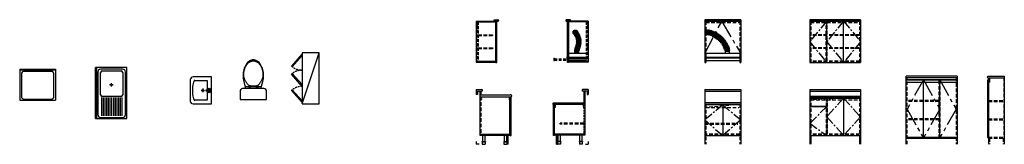
# Model space of a CAD drawing. Units: millimetres. Extents: x 326 to 17712, y 297 to 2497.
import ezdxf

# ---------------------------------------------------------------- set-up
doc = ezdxf.new("R2010")
doc.units = ezdxf.units.MM
doc.linetypes.add('CENTER', pattern=[50.8, 31.75, -6.35, 6.35, -6.35])
doc.linetypes.add('HIDDEN', pattern=[9.525, 6.35, -3.175])
doc.layers.get('Defpoints').update_dxf_attribs({"color": 126})
doc.layers.add('FUR', color=6, linetype='Continuous')

msp = doc.modelspace()

# ---------------------------------------------------------------- linework, layer by layer
at = {"layer": 'Defpoints', "linetype": 'Continuous'}
for p, q in [((8387, 348), (8387, 297)), ((10365, 348), (10365, 297)), ((8439, 297), (8387, 297)), ((10314, 297), (10365, 297))]:
    msp.add_line(p, q, dxfattribs=at)
at = {"layer": 'FUR', "linetype": 'Continuous'}
for p, q in [((8387, 2472), (8770, 2472)), ((8387, 2472), (8387, 1747)), ((8407, 2462), (8412, 2462)), ((8703, 2472), (8703, 2497)), ((8703, 2497), (8770, 2497)), ((8732, 1747), (8732, 2472)), ((8734, 1742), (8734, 2467)), ((8734, 2467), (8752, 2467)), ((8752, 1742), (8752, 2467)), ((10049, 2497), (9982, 2497)), ((10365, 2472), (9982, 2472)), ((10000, 1742), (10000, 2467)), ((10018, 2467), (10000, 2467)), ((10018, 1742), (10018, 2467)), ((10020, 1747), (10020, 2472)), ((10049, 2472), (10049, 2497)), ((10345, 2462), (10340, 2462)), ((10365, 2472), (10365, 1747)), ((12422, 2497), (13057, 2497)), ((12422, 2497), (12422, 1742)), ((13057, 2497), (12422, 2497)), ((12422, 2472), (13057, 2472)), ((13057, 2467), (12422, 2467)), ((13057, 2497), (13057, 1742)), ((14275, 2497), (14275, 1742)), ((14275, 2497), (15175, 2497)), ((15175, 2497), (14275, 2497)), ((14275, 2472), (15175, 2472)), ((15175, 2467), (14275, 2467)), ((14575, 1742), (14575, 2472)), ((14875, 1742), (14875, 2472)), ((15175, 2497), (15175, 1742)), ((8387, 1747), (8732, 1747)), ((8407, 1757), (8412, 1757)), ((8734, 1742), (8752, 1742)), ((10018, 1742), (10000, 1742)), ((10365, 1747), (10020, 1747)), ((10345, 1757), (10340, 1757)), ((13057, 1902), (12422, 1902)), ((12422, 1742), (12440, 1742)), ((12440, 1902), (12440, 1742)), ((13039, 1902), (13039, 1742)), ((13039, 1742), (13057, 1742)), ((14275, 1742), (15175, 1742)), ((15977, 297), (15977, 1497)), ((16877, 1497), (15977, 1497)), ((16877, 1472), (15977, 1472)), ((15977, 1434), (16877, 1434)), ((15977, 1395), (16877, 1395)), ((16859, 1434), (15995, 1434)), ((16283, 405), (16283, 1434)), ((16571, 405), (16571, 1434)), ((16877, 1497), (16877, 297)), ((17412, 1432), (17412, 420)), ((17412, 1395), (17430, 1395)), ((17415, 1435), (17418, 1435)), ((17420, 1433), (17429, 1410)), ((17424, 1497), (17712, 1497)), ((17424, 1472), (17712, 1472)), ((17430, 1409), (17430, 417)), ((17432, 1472), (17432, 297)), ((17710, 1472), (17710, 297)), ((17712, 1497), (17712, 1472)), ((8387, 1262), (8487, 1262)), ((8387, 1262), (8387, 1177)), ((8387, 1237), (8487, 1237)), ((8449, 1237), (8449, 1047)), ((8467, 1237), (8467, 1167)), ((10365, 1262), (10265, 1262)), ((10365, 1237), (10265, 1237)), ((10285, 1237), (10285, 1027)), ((10303, 1237), (10303, 1047)), ((10365, 1262), (10365, 1177)), ((12422, 1262), (13057, 1262)), ((12422, 1262), (12422, 297)), ((12422, 1237), (13057, 1237)), ((13057, 1262), (13057, 297)), ((14275, 1262), (14275, 297)), ((14275, 1262), (15175, 1262)), ((14275, 1237), (15175, 1237)), ((15175, 1262), (15175, 297)), ((8449, 1047), (8449, 457)), ((8982, 457), (8982, 1137)), ((8984, 452), (8984, 1137)), ((9002, 452), (9002, 1135)), ((10303, 1047), (10303, 457)), ((14275, 1147), (15175, 1147)), ((14275, 1122), (15175, 1122)), ((14275, 1112), (15175, 1112)), ((14575, 1112), (14575, 452)), ((14875, 1112), (14875, 452)), ((9750, 452), (9750, 995)), ((9768, 452), (9768, 995)), ((9770, 457), (9770, 997)), ((13057, 1027), (12422, 1027)), ((13057, 1002), (12422, 1002)), ((13057, 992), (12422, 992)), ((12740, 992), (12740, 452)), ((14275, 972), (14575, 972)), ((14275, 962), (14575, 962)), ((8449, 457), (8982, 457)), ((8932, 297), (8932, 457)), ((8950, 297), (8950, 457)), ((8984, 452), (9002, 452)), ((9768, 452), (9750, 452)), ((10303, 457), (9770, 457)), ((9802, 297), (9802, 457)), ((9820, 297), (9820, 457)), ((12422, 452), (13057, 452)), ((14275, 452), (15175, 452)), ((15977, 405), (16877, 405)), ((17415, 417), (17430, 417)), ((8950, 297), (8932, 297)), ((9802, 297), (9820, 297))]:
    msp.add_line(p, q, dxfattribs=at)
at = {"layer": 'FUR', "linetype": 'HIDDEN', "ltscale": 100}
for p, q in [((8387, 2457), (8407, 2457)), ((8412, 2457), (8732, 2457)), ((10340, 2457), (10020, 2457)), ((8387, 1762), (8407, 1762)), ((8412, 1762), (8732, 1762)), ((10340, 1762), (10020, 1762)), ((10365, 1762), (10345, 1762)), ((8449, 475), (8982, 475)), ((10303, 475), (9770, 475)), ((14293, 452), (14293, 297)), ((15157, 452), (15157, 297))]:
    msp.add_line(p, q, dxfattribs=at)
at = {"layer": 'FUR', "linetype": 'HIDDEN', "ltscale": 3}
for p, q in [((8407, 2457), (8387, 2397)), ((10345, 2457), (10365, 2397)), ((8407, 2397), (8387, 2397)), ((8407, 2397), (8387, 2337)), ((10345, 2397), (10365, 2337)), ((8407, 2062), (8387, 2062)), ((8407, 2062), (8387, 2002)), ((8387, 2002), (8407, 2002)), ((10345, 2062), (10365, 2002))]:
    msp.add_line(p, q, dxfattribs=at)
at = {"layer": 'FUR', "linetype": 'HIDDEN', "ltscale": 8}
for p, q in [((8407, 2462), (8407, 1757)), ((8412, 2462), (8412, 1757)), ((8422, 2457), (8422, 1762)), ((10330, 2457), (10330, 1762)), ((10340, 2462), (10340, 1757)), ((10345, 2462), (10345, 1757))]:
    msp.add_line(p, q, dxfattribs=at)
at = {"layer": 'FUR', "linetype": 'HIDDEN', "ltscale": 50}
for p, q in [((10365, 2457), (10345, 2457)), ((8387, 2337), (8407, 2337)), ((10345, 2397), (10365, 2397)), ((10365, 2337), (10345, 2337)), ((10345, 2062), (10365, 2062)), ((10365, 2002), (10345, 2002)), ((8407, 1237), (8387, 1177)), ((8407, 1237), (8407, 1177)), ((10345, 1237), (10365, 1177)), ((10345, 1237), (10345, 1177)), ((8407, 1177), (8387, 1177)), ((10345, 1177), (10365, 1177)), ((8462, 470), (8466, 470)), ((10290, 470), (10286, 470))]:
    msp.add_line(p, q, dxfattribs=at)
at = {"layer": 'FUR', "color": 1, "linetype": 'CENTER', "ltscale": 10}
for p, q in [((12422, 1902), (12722, 2467)), ((12722, 2467), (13057, 1902)), ((16283, 1434), (15995, 919)), ((16283, 1434), (16571, 919)), ((16571, 1434), (16859, 919)), ((15995, 919), (16283, 405)), ((16571, 919), (16283, 405)), ((16859, 919), (16571, 405))]:
    msp.add_line(p, q, dxfattribs=at)
at = {"layer": 'FUR', "linetype": 'HIDDEN', "ltscale": 10}
for p, q in [((12440, 2467), (12440, 1902)), ((12440, 2447), (13039, 2447)), ((13039, 2467), (13039, 1902)), ((14293, 2472), (14293, 1742)), ((14293, 2447), (15157, 2447)), ((14566, 1762), (14566, 2447)), ((14584, 1762), (14584, 2447)), ((15157, 2472), (15157, 1742)), ((15157, 1762), (14293, 1762)), ((15157, 1747), (14293, 1747)), ((15995, 297), (15995, 1472)), ((16859, 1472), (16859, 297)), ((8462, 1137), (8462, 470)), ((8466, 1137), (8466, 470)), ((14293, 1122), (14293, 452)), ((15157, 1122), (14293, 1084)), ((14293, 1084), (15157, 1084)), ((14293, 1084), (14875, 1084)), ((14566, 1122), (14566, 475)), ((14584, 1122), (14584, 475)), ((15157, 1122), (15157, 452)), ((12440, 1002), (12440, 297)), ((13039, 1002), (12440, 944)), ((12440, 944), (13022, 944)), ((13039, 1002), (13039, 297)), ((13039, 475), (12440, 475)), ((13039, 457), (12440, 457)), ((15157, 475), (14293, 475)), ((15157, 457), (14293, 457))]:
    msp.add_line(p, q, dxfattribs=at)
at = {"layer": 'FUR', "color": 1, "linetype": 'CENTER', "ltscale": 5}
for p, q in [((14575, 2472), (14275, 2107)), ((14875, 2472), (14575, 2107)), ((14875, 2472), (15175, 2107)), ((14275, 2107), (14575, 1742)), ((14575, 2107), (14875, 1742)), ((15175, 2107), (14875, 1742)), ((14875, 1112), (14575, 782)), ((14875, 1112), (15175, 779)), ((12740, 992), (12422, 727)), ((12740, 992), (13057, 727)), ((14575, 962), (14275, 667)), ((12422, 727), (12740, 452)), ((13057, 727), (12740, 452)), ((14575, 782), (14875, 452)), ((15175, 779), (14875, 452)), ((14275, 667), (14575, 452))]:
    msp.add_line(p, q, dxfattribs=at)
at = {"layer": 'FUR', "color": 5, "linetype": 'HIDDEN', "ltscale": 50}
for p, q in [((10177, 2273), (10096, 2276)), ((10172, 2293), (10101, 2256)), ((10103, 2296), (10171, 2253)), ((10165, 2303), (10109, 2246)), ((10115, 2241), (10158, 2308)), ((10155, 2239), (10118, 2310)), ((10138, 2315), (10135, 2234)), ((10200, 2253), (10188, 2264)), ((12440, 2315), (12449, 2312)), ((12457, 2321), (12449, 2312)), ((12449, 2312), (12450, 2237)), ((12457, 2321), (12463, 2311)), ((12457, 2321), (12457, 2230)), ((12470, 2319), (12463, 2311)), ((12463, 2311), (12464, 2237)), ((12470, 2319), (12469, 2228)), ((12470, 2319), (12477, 2308)), ((12487, 2316), (12477, 2308)), ((12477, 2308), (12478, 2236)), ((12487, 2316), (12483, 2225)), ((12496, 2304), (12487, 2316)), ((12496, 2304), (12490, 2234)), ((12510, 2311), (12496, 2304)), ((12510, 2311), (12501, 2221)), ((12519, 2299), (12510, 2311)), ((12519, 2299), (12510, 2228)), ((12535, 2305), (12518, 2215)), ((12535, 2305), (12519, 2299)), ((12547, 2290), (12528, 2223)), ((12559, 2297), (12529, 2212)), ((12547, 2290), (12535, 2305)), ((12564, 2284), (12540, 2218)), ((12559, 2297), (12547, 2290)), ((12577, 2290), (12548, 2204)), ((12564, 2284), (12559, 2297)), ((12585, 2276), (12559, 2211)), ((12577, 2290), (12564, 2284)), ((12605, 2278), (12565, 2197)), ((12585, 2276), (12577, 2290)), ((12614, 2262), (12581, 2189)), ((12605, 2278), (12585, 2276)), ((12635, 2263), (12595, 2181)), ((12614, 2262), (12605, 2278)), ((12635, 2262), (12614, 2262)), ((12646, 2244), (12635, 2262)), ((10115, 2241), (10109, 2246)), ((10131, 2213), (10130, 2225)), ((10200, 2253), (10131, 2213)), ((10140, 2207), (10131, 2213)), ((10203, 2238), (10140, 2207)), ((10214, 2226), (10140, 2196)), ((10215, 2210), (10149, 2185)), ((10225, 2197), (10149, 2172)), ((10233, 2169), (10156, 2145)), ((10156, 2145), (10158, 2161)), ((10163, 2131), (10156, 2145)), ((10224, 2182), (10158, 2161)), ((10238, 2140), (10160, 2119)), ((10163, 2131), (10160, 2119)), ((10163, 2108), (10160, 2119)), ((10240, 2109), (10160, 2094)), ((10160, 2094), (10163, 2108)), ((10163, 2081), (10160, 2094)), ((10231, 2153), (10163, 2131)), ((10234, 2123), (10163, 2108)), ((10234, 2093), (10163, 2081)), ((10203, 2238), (10200, 2253)), ((10214, 2226), (10203, 2238)), ((10215, 2210), (10214, 2226)), ((10225, 2197), (10215, 2210)), ((10224, 2182), (10225, 2197)), ((10233, 2169), (10224, 2182)), ((10231, 2153), (10233, 2169)), ((10238, 2140), (10231, 2153)), ((10234, 2123), (10238, 2140)), ((10240, 2109), (10234, 2123)), ((10234, 2093), (10240, 2109)), ((10238, 2078), (10234, 2093)), ((12440, 2232), (12450, 2241)), ((12457, 2230), (12450, 2241)), ((12457, 2230), (12464, 2239)), ((12469, 2228), (12464, 2239)), ((12469, 2228), (12478, 2236)), ((12478, 2236), (12483, 2225)), ((12490, 2234), (12483, 2225)), ((12501, 2221), (12490, 2234)), ((12510, 2228), (12501, 2221)), ((12518, 2215), (12510, 2228)), ((12528, 2223), (12518, 2215)), ((12528, 2223), (12529, 2212)), ((12540, 2218), (12529, 2212)), ((12548, 2204), (12540, 2218)), ((12559, 2211), (12548, 2204)), ((12565, 2197), (12559, 2211)), ((12565, 2197), (12585, 2198)), ((12585, 2198), (12595, 2181)), ((12595, 2181), (12610, 2184)), ((12662, 2246), (12609, 2173)), ((12610, 2184), (12609, 2173)), ((12609, 2173), (12621, 2177)), ((12646, 2244), (12610, 2184)), ((12675, 2237), (12620, 2166)), ((12621, 2177), (12620, 2166)), ((12620, 2166), (12632, 2169)), ((12662, 2234), (12621, 2177)), ((12676, 2224), (12632, 2169)), ((12632, 2169), (12635, 2155)), ((12692, 2225), (12635, 2155)), ((12635, 2155), (12648, 2152)), ((12662, 2246), (12646, 2244)), ((12691, 2213), (12648, 2152)), ((12652, 2142), (12648, 2152)), ((12706, 2214), (12652, 2142)), ((12668, 2142), (12652, 2142)), ((12662, 2246), (12662, 2234)), ((12675, 2237), (12662, 2234)), ((12710, 2197), (12668, 2142)), ((12670, 2126), (12668, 2142)), ((12724, 2198), (12670, 2126)), ((12686, 2124), (12670, 2126)), ((12676, 2224), (12675, 2237)), ((12692, 2225), (12676, 2224)), ((12728, 2181), (12686, 2124)), ((12688, 2108), (12686, 2124)), ((12747, 2176), (12688, 2108)), ((12703, 2106), (12688, 2108)), ((12691, 2213), (12692, 2225)), ((12706, 2214), (12691, 2213)), ((12750, 2158), (12703, 2106)), ((12706, 2087), (12703, 2106)), ((12710, 2197), (12706, 2214)), ((12767, 2154), (12706, 2087)), ((12722, 2082), (12706, 2087)), ((12724, 2198), (12710, 2197)), ((12787, 2129), (12721, 2066)), ((12771, 2134), (12722, 2082)), ((12728, 2181), (12724, 2198)), ((12747, 2176), (12728, 2181)), ((12787, 2112), (12735, 2065)), ((12803, 2106), (12735, 2047)), ((12750, 2158), (12747, 2176)), ((12802, 2089), (12749, 2042)), ((12767, 2154), (12750, 2158)), ((12771, 2134), (12767, 2154)), ((12787, 2129), (12771, 2134)), ((12787, 2112), (12787, 2129)), ((12803, 2106), (12787, 2112)), ((12802, 2089), (12803, 2106)), ((12818, 2083), (12802, 2089)), ((10127, 1960), (10134, 1974)), ((10127, 1960), (10204, 1952)), ((10130, 1947), (10127, 1960)), ((10130, 1897), (10130, 1947)), ((10130, 1947), (10200, 1946)), ((10130, 1927), (10200, 1926)), ((10132, 1990), (10140, 2003)), ((10132, 1990), (10208, 1966)), ((10134, 1974), (10132, 1990)), ((10134, 1974), (10202, 1957)), ((10140, 2003), (10141, 2016)), ((10205, 1977), (10140, 2003)), ((10141, 2016), (10149, 2023)), ((10216, 1989), (10141, 2016)), ((10148, 2034), (10156, 2042)), ((10227, 2018), (10148, 2034)), ((10149, 2023), (10148, 2034)), ((10217, 2005), (10149, 2023)), ((10153, 2052), (10160, 2062)), ((10234, 2048), (10153, 2052)), ((10156, 2042), (10153, 2052)), ((10226, 2033), (10156, 2042)), ((10157, 2071), (10163, 2081)), ((10238, 2078), (10157, 2071)), ((10160, 2062), (10157, 2071)), ((10232, 2063), (10160, 2062)), ((10200, 1946), (10204, 1952)), ((10200, 1897), (10200, 1946)), ((10202, 1957), (10208, 1966)), ((10204, 1952), (10202, 1957)), ((10205, 1977), (10216, 1989)), ((10208, 1966), (10205, 1977)), ((10216, 1989), (10217, 2005)), ((10217, 2005), (10227, 2018)), ((10226, 2033), (10234, 2048)), ((10227, 2018), (10226, 2033)), ((10232, 2063), (10238, 2078)), ((10234, 2048), (10232, 2063)), ((12722, 2082), (12721, 2066)), ((12735, 2065), (12721, 2066)), ((12735, 2047), (12735, 2065)), ((12749, 2042), (12735, 2047)), ((12818, 2083), (12746, 2028)), ((12746, 2028), (12749, 2042)), ((12758, 2026), (12746, 2028)), ((12832, 2056), (12754, 2013)), ((12754, 2013), (12758, 2026)), ((12767, 2009), (12754, 2013)), ((12817, 2064), (12758, 2026)), ((12845, 2029), (12761, 1996)), ((12761, 1996), (12767, 2009)), ((12774, 1991), (12761, 1996)), ((12830, 2038), (12767, 2009)), ((12857, 2000), (12768, 1979)), ((12768, 1979), (12774, 1991)), ((12782, 1972), (12768, 1979)), ((12841, 2011), (12774, 1991)), ((12775, 1961), (12782, 1972)), ((12865, 1966), (12775, 1961)), ((12789, 1952), (12775, 1961)), ((12853, 1980), (12782, 1972)), ((12859, 1953), (12789, 1952)), ((12789, 1898), (12789, 1952)), ((12859, 1933), (12789, 1932)), ((12817, 2064), (12818, 2083)), ((12832, 2056), (12817, 2064)), ((12830, 2038), (12832, 2056)), ((12845, 2029), (12830, 2038)), ((12841, 2011), (12845, 2029)), ((12857, 2000), (12841, 2011)), ((12853, 1980), (12857, 2000)), ((12865, 1966), (12853, 1980)), ((12859, 1953), (12865, 1966)), ((12859, 1898), (12859, 1953))]:
    msp.add_line(p, q, dxfattribs=at)
at = {"layer": 'FUR', "color": 5, "linetype": 'HIDDEN', "ltscale": 10}
for p, q in [((8422, 2232), (8682, 2232)), ((8422, 2217), (8682, 2217)), ((8682, 2217), (8682, 2232)), ((15157, 2232), (14293, 2232)), ((15157, 2217), (14293, 2217)), ((8422, 2001), (8682, 2001)), ((8422, 1986), (8682, 1986)), ((8682, 2001), (8682, 1986)), ((15157, 2001), (14293, 2001)), ((15157, 1986), (14293, 1986)), ((16562, 405), (16562, 1434)), ((16580, 405), (16580, 1434)), ((17702, 1477), (17702, 418)), ((17705, 1477), (17702, 1477)), ((17705, 1477), (17705, 418)), ((16562, 1072), (15995, 1072)), ((16562, 1054), (15995, 1054)), ((17432, 1072), (17700, 1072)), ((17432, 1054), (17700, 1054)), ((16562, 747), (15995, 747)), ((16562, 729), (15995, 729)), ((17432, 747), (17702, 747)), ((17432, 729), (17702, 729)), ((9870, 652), (9870, 667)), ((10286, 667), (9870, 667)), ((10286, 652), (9870, 652)), ((12422, 667), (13004, 667)), ((12422, 652), (13004, 652)), ((17432, 423), (17702, 423)), ((17432, 405), (17710, 405)), ((17450, 405), (17450, 297)), ((17692, 405), (17692, 297)), ((17705, 418), (17702, 418)), ((17705, 423), (17710, 423))]:
    msp.add_line(p, q, dxfattribs=at)
at = {"layer": 'FUR', "color": 5, "linetype": 'Continuous'}
for p, q in [((10140, 2196), (10140, 2207)), ((10149, 2185), (10140, 2196)), ((10149, 2172), (10149, 2185)), ((10158, 2161), (10149, 2172)), ((10000, 1897), (9985, 1827)), ((10000, 1827), (9985, 1827)), ((9985, 1827), (9985, 1777)), ((10000, 1777), (9985, 1777)), ((13039, 1897), (12440, 1897)), ((13039, 1827), (12440, 1827)), ((13039, 1817), (12440, 1817)), ((12440, 1777), (13039, 1777))]:
    msp.add_line(p, q, dxfattribs=at)
at = {"layer": 'FUR'}
for p, q in [((5315, 1013), (5615, 1913)), ((5615, 1913), (5315, 1913)), ((5315, 1913), (5315, 1013)), ((5615, 1013), (5615, 1913)), ((4368, 1738), (4374, 1743)), ((4374, 1743), (4381, 1748)), ((4381, 1748), (4389, 1753)), ((4389, 1753), (4397, 1757)), ((4397, 1757), (4405, 1761)), ((4405, 1761), (4414, 1764)), ((4414, 1764), (4423, 1767)), ((4423, 1767), (4432, 1769)), ((4432, 1769), (4441, 1770)), ((4441, 1770), (4450, 1771)), ((4450, 1771), (4451, 1771)), ((4451, 1771), (4453, 1771)), ((4453, 1771), (4462, 1770)), ((4462, 1770), (4471, 1769)), ((4471, 1769), (4480, 1767)), ((4480, 1767), (4489, 1764)), ((4489, 1764), (4497, 1761)), ((4497, 1761), (4506, 1757)), ((4506, 1757), (4514, 1753)), ((4514, 1753), (4521, 1748)), ((4521, 1748), (4528, 1743)), ((4528, 1743), (4535, 1738)), ((5315, 1893), (5125, 1679)), ((5140, 1666), (5315, 1863)), ((326, 1624), (961, 1624)), ((326, 1624), (326, 1074)), ((961, 1604), (326, 1604)), ((881, 1584), (406, 1584)), ((961, 1624), (961, 1074)), ((2215, 1652), (1665, 1652)), ((1665, 752), (1665, 1652)), ((1685, 1652), (1685, 752)), ((1705, 1572), (1705, 822)), ((2145, 1622), (1755, 1622)), ((1784, 1592), (2117, 1592)), ((2195, 822), (2195, 1572)), ((2215, 752), (2215, 1652)), ((4283, 1564), (4284, 1572)), ((4284, 1572), (4285, 1580)), ((4285, 1580), (4287, 1588)), ((4287, 1588), (4289, 1595)), ((4289, 1595), (4291, 1603)), ((4291, 1603), (4293, 1610)), ((4293, 1610), (4295, 1617)), ((4295, 1617), (4297, 1624)), ((4297, 1624), (4299, 1631)), ((4299, 1631), (4301, 1637)), ((4301, 1637), (4304, 1644)), ((4304, 1644), (4306, 1650)), ((4306, 1650), (4309, 1656)), ((4309, 1656), (4312, 1662)), ((4312, 1662), (4315, 1668)), ((4315, 1668), (4318, 1674)), ((4318, 1674), (4322, 1680)), ((4322, 1680), (4325, 1686)), ((4325, 1686), (4329, 1692)), ((4329, 1692), (4333, 1698)), ((4333, 1698), (4337, 1704)), ((4337, 1704), (4342, 1710)), ((4342, 1710), (4346, 1716)), ((4346, 1716), (4351, 1721)), ((4351, 1721), (4356, 1727)), ((4356, 1727), (4362, 1733)), ((4362, 1733), (4368, 1738)), ((4535, 1738), (4541, 1733)), ((4541, 1733), (4546, 1727)), ((4546, 1727), (4552, 1721)), ((4552, 1721), (4557, 1716)), ((4557, 1716), (4561, 1710)), ((4561, 1710), (4566, 1704)), ((4566, 1704), (4570, 1698)), ((4570, 1698), (4574, 1692)), ((4574, 1692), (4578, 1686)), ((4578, 1686), (4581, 1680)), ((4581, 1680), (4585, 1674)), ((4585, 1674), (4588, 1668)), ((4588, 1668), (4591, 1662)), ((4591, 1662), (4594, 1656)), ((4594, 1656), (4596, 1650)), ((4596, 1650), (4599, 1644)), ((4599, 1644), (4601, 1637)), ((4601, 1637), (4604, 1631)), ((4604, 1631), (4606, 1624)), ((4606, 1624), (4608, 1617)), ((4608, 1617), (4610, 1610)), ((4610, 1610), (4612, 1603)), ((4612, 1603), (4614, 1595)), ((4614, 1595), (4616, 1588)), ((4616, 1588), (4617, 1580)), ((4617, 1580), (4619, 1572)), ((4619, 1572), (4620, 1564)), ((5125, 1679), (5140, 1666)), ((356, 1534), (356, 1144)), ((931, 1144), (931, 1534)), ((1755, 1170), (1755, 1563)), ((2145, 1563), (2145, 1170)), ((3337, 1436), (3337, 1061)), ((3712, 1486), (3387, 1486)), ((3416, 1423), (3638, 1423)), ((3638, 1423), (3638, 1255)), ((3712, 1011), (3712, 1486)), ((4280, 1538), (4281, 1547)), ((4280, 1530), (4280, 1538)), ((4281, 1521), (4280, 1530)), ((4281, 1547), (4282, 1555)), ((4281, 1512), (4281, 1521)), ((4282, 1503), (4281, 1512)), ((4281, 1403), (4316, 1284)), ((4282, 1555), (4283, 1564)), ((4284, 1494), (4282, 1503)), ((4285, 1485), (4284, 1494)), ((4288, 1476), (4285, 1485)), ((4290, 1467), (4288, 1476)), ((4293, 1458), (4290, 1467)), ((4296, 1449), (4293, 1458)), ((4300, 1440), (4296, 1449)), ((4304, 1431), (4300, 1440)), ((4308, 1422), (4304, 1431)), ((4312, 1413), (4308, 1422)), ((4317, 1404), (4312, 1413)), ((4323, 1395), (4317, 1404)), ((4329, 1386), (4323, 1395)), ((4580, 1395), (4574, 1386)), ((4585, 1404), (4580, 1395)), ((4590, 1413), (4585, 1404)), ((4586, 1284), (4621, 1403)), ((4595, 1422), (4590, 1413)), ((4599, 1431), (4595, 1422)), ((4603, 1440), (4599, 1431)), ((4607, 1449), (4603, 1440)), ((4610, 1458), (4607, 1449)), ((4613, 1467), (4610, 1458)), ((4615, 1476), (4613, 1467)), ((4617, 1485), (4615, 1476)), ((4619, 1494), (4617, 1485)), ((4620, 1503), (4619, 1494)), ((4620, 1564), (4621, 1555)), ((4621, 1512), (4620, 1503)), ((4621, 1555), (4622, 1547)), ((4622, 1521), (4621, 1512)), ((4622, 1547), (4622, 1538)), ((4622, 1538), (4622, 1530)), ((4622, 1530), (4622, 1521)), ((5125, 1535), (5140, 1548)), ((5315, 1320), (5125, 1535)), ((5140, 1548), (5315, 1350)), ((3687, 1256), (3617, 1253)), ((3617, 1241), (3687, 1238)), ((3638, 1240), (3638, 1073)), ((4217, 1230), (4217, 1097)), ((4312, 1284), (4263, 1279)), ((4586, 1284), (4312, 1284)), ((4316, 1318), (4586, 1318)), ((4335, 1377), (4329, 1386)), ((4341, 1369), (4335, 1377)), ((4347, 1361), (4341, 1369)), ((4354, 1354), (4347, 1361)), ((4360, 1348), (4354, 1354)), ((4367, 1342), (4360, 1348)), ((4373, 1337), (4367, 1342)), ((4379, 1333), (4373, 1337)), ((4375, 1300), (4375, 1327)), ((4375, 1327), (4393, 1327)), ((4393, 1300), (4375, 1300)), ((4385, 1331), (4379, 1333)), ((4391, 1329), (4385, 1331)), ((4396, 1327), (4391, 1329)), ((4393, 1327), (4393, 1300)), ((4402, 1326), (4396, 1327)), ((4408, 1326), (4402, 1326)), ((4415, 1326), (4408, 1326)), ((4421, 1326), (4415, 1326)), ((4428, 1326), (4421, 1326)), ((4436, 1326), (4428, 1326)), ((4444, 1326), (4436, 1326)), ((4451, 1326), (4444, 1326)), ((4459, 1326), (4451, 1326)), ((4467, 1326), (4459, 1326)), ((4474, 1326), (4467, 1326)), ((4481, 1326), (4474, 1326)), ((4488, 1326), (4481, 1326)), ((4494, 1326), (4488, 1326)), ((4500, 1326), (4494, 1326)), ((4506, 1327), (4500, 1326)), ((4512, 1329), (4506, 1327)), ((4510, 1300), (4510, 1327)), ((4510, 1327), (4528, 1327)), ((4528, 1300), (4510, 1300)), ((4518, 1331), (4512, 1329)), ((4524, 1333), (4518, 1331)), ((4530, 1337), (4524, 1333)), ((4528, 1327), (4528, 1300)), ((4536, 1342), (4530, 1337)), ((4542, 1348), (4536, 1342)), ((4549, 1354), (4542, 1348)), ((4555, 1361), (4549, 1354)), ((4562, 1369), (4555, 1361)), ((4568, 1377), (4562, 1369)), ((4574, 1386), (4568, 1377)), ((4639, 1279), (4586, 1284)), ((4685, 1097), (4685, 1230)), ((5125, 1248), (5140, 1261)), ((5315, 1033), (5125, 1248)), ((5140, 1261), (5315, 1064)), ((326, 1074), (961, 1074)), ((406, 1094), (881, 1094)), ((1770, 1124), (1770, 802)), ((2117, 1142), (1784, 1142)), ((1800, 1124), (1800, 802)), ((1830, 1124), (1830, 802)), ((1860, 1122), (1860, 802)), ((1890, 1122), (1890, 802)), ((1920, 1122), (1920, 802)), ((1950, 1122), (1950, 802)), ((1980, 1122), (1980, 802)), ((2010, 1122), (2010, 802)), ((2040, 1122), (2040, 802)), ((2070, 1124), (2070, 802)), ((2100, 1124), (2100, 802)), ((2130, 1124), (2130, 802)), ((3638, 1073), (3416, 1073)), ((4226, 1088), (4451, 1088)), ((4451, 1088), (4676, 1088)), ((8979, 1167), (8449, 1167)), ((8449, 1137), (9002, 1137)), ((8984, 1135), (9002, 1135)), ((9012, 1159), (9012, 1147)), ((3387, 1011), (3712, 1011)), ((5315, 1013), (5615, 1013)), ((9740, 1017), (9740, 1007)), ((9750, 1027), (10303, 1027)), ((10303, 997), (9750, 997)), ((9768, 995), (9750, 995)), ((10290, 1002), (10286, 1002)), ((1665, 752), (2215, 752)), ((1755, 772), (2145, 772))]:
    msp.add_line(p, q, dxfattribs=at)
at = {"layer": 'FUR', "color": 5, "linetype": 'HIDDEN', "ltscale": 8}
for p, q in [((9757, 1817), (9757, 1777)), ((9757, 1817), (9767, 1817)), ((9757, 1777), (9767, 1777)), ((9767, 1817), (9767, 1807)), ((9767, 1807), (10000, 1807)), ((9767, 1782), (9767, 1777)), ((9767, 1782), (9985, 1782))]:
    msp.add_line(p, q, dxfattribs=at)
at = {"layer": 'FUR', "color": 5, "linetype": 'HIDDEN', "ltscale": 100}
for p, q in [((10330, 1897), (10000, 1897)), ((10330, 1827), (10000, 1827)), ((10330, 1807), (10000, 1807)), ((10330, 1777), (10000, 1777))]:
    msp.add_line(p, q, dxfattribs=at)
at = {"layer": 'FUR', "linetype": 'HIDDEN', "ltscale": 40}
for p in [(17432, 1392), (17450, 1472)]:
    msp.add_line(p, (17450, 1392), dxfattribs=at)
at = {"layer": 'FUR', "color": 1, "linetype": 'CENTER'}
for p, q in [((1975, 1347), (1913, 1347)), ((1944, 1377), (1944, 1315)), ((3529, 1248), (3591, 1248)), ((3560, 1279), (3560, 1217))]:
    msp.add_line(p, q, dxfattribs=at)
at = {"layer": 'FUR', "linetype": 'HIDDEN', "ltscale": 5}
for p, q in [((8479, 1137), (8466, 1084)), ((8466, 1084), (8479, 1084)), ((8479, 1137), (8479, 1084)), ((8969, 1137), (8969, 1084)), ((8982, 1137), (8969, 1084)), ((8969, 1084), (8982, 1084)), ((9770, 997), (9783, 944)), ((9783, 944), (9770, 944)), ((9783, 997), (9783, 944)), ((10273, 997), (10273, 944)), ((10273, 997), (10286, 944)), ((10286, 944), (10273, 944)), ((10286, 1002), (10286, 470)), ((10290, 1002), (10290, 470))]:
    msp.add_line(p, q, dxfattribs=at)
at = {"layer": 'FUR', "color": 5}
for p, q in [((8499, 457), (8499, 347)), ((8539, 457), (8539, 347)), ((8882, 457), (8882, 347)), ((8922, 457), (8922, 347)), ((9830, 457), (9830, 347)), ((9870, 457), (9870, 347)), ((10213, 457), (10213, 347)), ((10253, 457), (10253, 347)), ((8489, 347), (8549, 347)), ((8489, 347), (8489, 342)), ((8489, 342), (8549, 342)), ((8494, 342), (8494, 297)), ((8494, 297), (8544, 297)), ((8544, 342), (8544, 297)), ((8549, 347), (8549, 342)), ((8872, 347), (8932, 347)), ((8872, 347), (8872, 342)), ((8872, 342), (8932, 342)), ((8877, 342), (8877, 297)), ((8877, 297), (8927, 297)), ((8927, 342), (8927, 297)), ((8932, 347), (8932, 342)), ((9880, 347), (9820, 347)), ((9820, 347), (9820, 342)), ((9880, 342), (9820, 342)), ((9825, 342), (9825, 297)), ((9875, 297), (9825, 297)), ((9875, 342), (9875, 297)), ((9880, 347), (9880, 342)), ((10263, 347), (10203, 347)), ((10203, 347), (10203, 342)), ((10263, 342), (10203, 342)), ((10208, 342), (10208, 297)), ((10258, 297), (10208, 297)), ((10258, 342), (10258, 297)), ((10263, 347), (10263, 342))]:
    msp.add_line(p, q, dxfattribs=at)
at = {"layer": 'FUR', "color": 5, "linetype": 'HIDDEN', "ltscale": 400}
msp.add_line((15995, 423), (16859, 423), dxfattribs=at)
at = {"layer": 'FUR', "color": 5, "linetype": 'HIDDEN', "ltscale": 50}
for radius in [40.1, 40.1, 35.1]:
    msp.add_circle((10137, 2274), radius, dxfattribs=at)
at = {"layer": 'FUR'}
for centre, radius in [((1944, 1346), 15), ((3560, 1248), 15), ((3670, 1274), 15.3), ((3670, 1220), 15.3)]:
    msp.add_circle(centre, radius, dxfattribs=at)
at = {"layer": 'FUR', "linetype": 'Continuous'}
for centre, radius, start, end in [((8771, 2484), 12.5, 268.6451, 91.3549), ((9981, 2484), 12.5, 88.6451, 271.3549), ((17424, 1484), 12.5, 88.6451, 271.3549), ((17415, 1432), 3, 90, 180), ((17418, 1432), 3, 21.8014, 90), ((17427, 1409), 3, 0, 21.8014), ((8485, 1249), 12.8, 282.6804, 77.3196), ((10268, 1249), 12.8, 102.6804, 257.3196), ((17415, 420), 3, 180, 270)]:
    msp.add_arc(centre, radius, start, end, dxfattribs=at)
at = {"layer": 'FUR', "color": 5, "linetype": 'HIDDEN', "ltscale": 50}
for centre, radius, start, end in [((10142, 2265), 38.6, 28.6959, 210.7508), ((10158, 2244), 43.3, 66.5489, 185.0203), ((10173, 2223), 52.8, 74.1419, 172.479), ((10220, 2154), 115, 106.1306, 141.7204), ((10162, 2256), 31, 33.7624, 63.4495), ((10169, 2267), 19.8, 349.5267, 17.8746), ((10132, 2242), 16.5, 185.2784, 228.8), ((10141, 2256), 32.8, 232.7478, 251.112)]:
    msp.add_arc(centre, radius, start, end, dxfattribs=at)
at = {"layer": 'FUR'}
for centre, radius, start, end in [((4502, 1589), 213, 122.8078, 147.2775), ((4451, 1667), 120, 90.0817, 122.8078), ((4451, 1667), 120, 57.1922, 89.9183), ((4401, 1589), 213, 32.7225, 57.1922), ((406, 1534), 50, 90, 180), ((881, 1534), 50, 360, 90), ((1755, 1572), 50, 90, 180), ((1784, 1563), 28.5, 90, 180), ((2117, 1563), 28.5, 360, 90), ((2145, 1572), 50, 0, 90), ((4709, 1503), 439, 165.0962, 180), ((4582, 1537), 308, 147.2775, 165.0962), ((4321, 1537), 308, 14.9038, 32.7225), ((4194, 1503), 439, 360, 14.9038), ((3387, 1436), 50, 90, 180), ((3554, 1333), 171, 151.0392, 167.089), ((3416, 1410), 12.9, 90, 151.0392), ((4709, 1503), 439, 180, 193.2048), ((4194, 1503), 439, 346.7952, 0), ((4139, 1248), 763, 174.576, 180), ((4139, 1248), 763, 180, 185.424), ((3778, 1282), 401, 167.089, 174.576), ((3617, 1247), 6.13, 90, 270), ((3687, 1247), 9.19, 0, 91.9092), ((3687, 1248), 9.19, 268.0908, 0), ((4267, 1230), 50, 94.9697, 180), ((4318, 1329), 10.8, 188.7037, 261.2963), ((4585, 1329), 10.8, 278.8721, 351.4646), ((4635, 1230), 50, 0, 85.0303), ((406, 1144), 50, 180, 270), ((881, 1144), 50, 270, 360), ((1784, 1170), 28.5, 180, 270), ((2117, 1170), 28.5, 270, 0), ((3387, 1061), 50, 180, 270), ((3778, 1213), 401, 185.424, 192.911), ((3554, 1162), 171, 192.911, 208.9608), ((3416, 1085), 12.9, 208.9608, 270), ((4226, 1097), 9, 180, 270), ((4676, 1097), 9, 270, 0), ((8979, 1187), 20, 270, 289.1369), ((8997, 1134), 36, 78.0021, 109.1369), ((9002, 1147), 10, 270, 0), ((9002, 1159), 10, 0, 78.0021), ((9750, 1017), 10, 90, 180), ((9750, 1007), 10, 180, 270), ((1755, 822), 50, 180, 270), ((2145, 822), 50, 270, 0)]:
    msp.add_arc(centre, radius, start, end, dxfattribs=at)
at = {"layer": 'FUR', "color": 1, "linetype": 'HIDDEN', "ltscale": 5}
for centre, start, end in [((5315, 1893), 228.4902, 270), ((5315, 1320), 90, 131.5098), ((5315, 1033), 90, 131.5098)]:
    msp.add_arc(centre, 287, start, end, dxfattribs=at)

doc.saveas('drawing.dxf')
